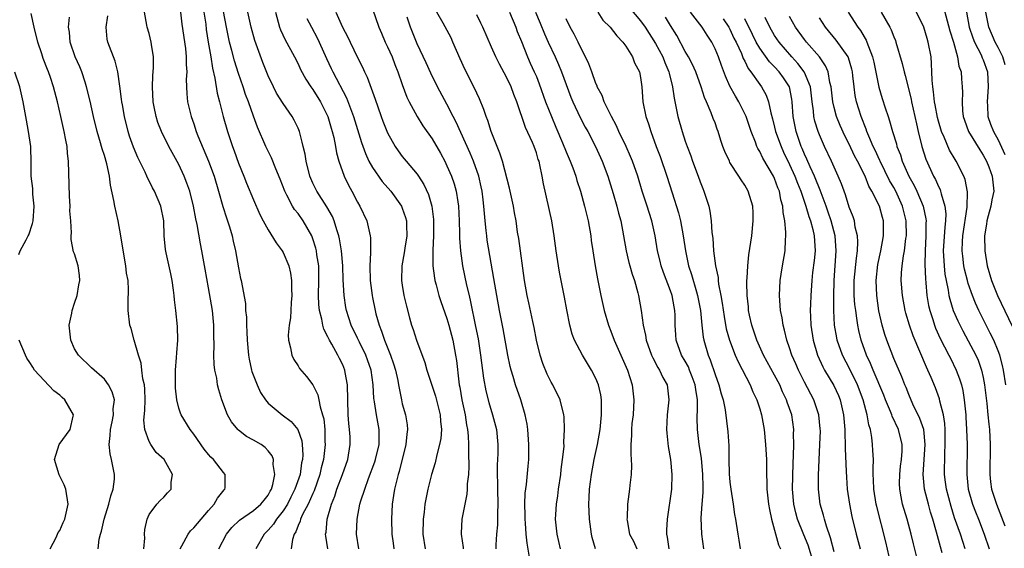
# Model space of a CAD drawing. Units: inches. Extents: x 2631000 to 2634000, y 1482000 to 1485000.
# Drawn here: x 2631328 to 2631460, y 1482151 to 1482222 of the extents above; entities that cross this region are included whole.
import ezdxf

# ---------------------------------------------------------------- set-up
doc = ezdxf.new("R2010")
doc.units = ezdxf.units.IN
doc.header["$MEASUREMENT"] = 0
doc.layers.add('LD26311482_2ft', color=240, linetype='Continuous')

msp = doc.modelspace()

# ---------------------------------------------------------------- linework, layer by layer
at = {"layer": 'LD26311482_2ft'}
for points, elevation in [([(2631375, 1482223.44), (2631375.83, 1482221), (2631376.19, 1482220.19), (2631376.69, 1482219), (2631377, 1482218.38), (2631377.63, 1482217), (2631378.01, 1482216.01), (2631378.42, 1482215), (2631379, 1482213.32), (2631379.62, 1482211.62), (2631379.93, 1482211), (2631381.02, 1482209), (2631381.78, 1482207.78), (2631383, 1482206.04), (2631384.11, 1482204.11), (2631384.7, 1482203), (2631385, 1482202.4), (2631385.6, 1482201), (2631385.96, 1482199.96), (2631386.24, 1482199), (2631386.44, 1482197.56), (2631386.54, 1482197), (2631386.63, 1482195), (2631386.67, 1482193.33), (2631386.67, 1482192.67), (2631386.8, 1482191), (2631387.1, 1482189), (2631387.63, 1482186.37), (2631387.96, 1482185), (2631388.17, 1482184.17), (2631388.85, 1482180.85), (2631389.17, 1482179.17), (2631389.52, 1482177), (2631389.92, 1482173.92), (2631390.23, 1482172.23), (2631390.63, 1482170.63), (2631391.13, 1482169), (2631391.64, 1482167), (2631391.83, 1482165), (2631391.82, 1482163.82), (2631391.79, 1482163), (2631391.74, 1482162.26), (2631391.74, 1482161), (2631391.8, 1482159.8), (2631391.8, 1482159), (2631391.85, 1482157), (2631391.79, 1482155.79), (2631391.8, 1482155), (2631391.78, 1482154.22), (2631391.66, 1482153), (2631391.56, 1482151.56), (2631391.55, 1482151)], 9600), ([(2631409.56, 1482223.56), (2631411, 1482221.86), (2631411.61, 1482221), (2631413, 1482218.82), (2631413.98, 1482217), (2631414.25, 1482216.25), (2631414.81, 1482215), (2631414.84, 1482214.84), (2631415.28, 1482213), (2631415.49, 1482211.48), (2631416.02, 1482209), (2631416.58, 1482207), (2631417, 1482205.69), (2631417.25, 1482205), (2631417.74, 1482203.74), (2631417.99, 1482203), (2631418.73, 1482201), (2631419, 1482200.23), (2631419.35, 1482199.35), (2631419.51, 1482199), (2631420.16, 1482197), (2631420.31, 1482196.31), (2631420.48, 1482195), (2631420.57, 1482193.43), (2631420.68, 1482192.68), (2631420.78, 1482191), (2631421.04, 1482189), (2631421.4, 1482187.4), (2631421.42, 1482187), (2631421.48, 1482186.52), (2631421.78, 1482185), (2631421.96, 1482183.96), (2631422.2, 1482182.2), (2631422.51, 1482180.51), (2631422.94, 1482179), (2631423.7, 1482177), (2631424.08, 1482176.08), (2631425.71, 1482173), (2631426.08, 1482172.08), (2631426.62, 1482171), (2631427, 1482169.81), (2631427.24, 1482169), (2631427.59, 1482167), (2631427.79, 1482165), (2631427.9, 1482163), (2631427.91, 1482161), (2631427.96, 1482159.96), (2631427.96, 1482159), (2631428.18, 1482157), (2631428.29, 1482156.29), (2631428.58, 1482155), (2631429.53, 1482151.53), (2631429.78, 1482151)], 9584), ([(2631451.69, 1482223.69), (2631452.15, 1482221.85), (2631452.52, 1482220.52), (2631453, 1482219), (2631453.56, 1482217), (2631453.75, 1482215.75), (2631454.03, 1482215), (2631454.07, 1482214.07), (2631454.2, 1482213), (2631454.22, 1482212.22), (2631454.16, 1482211), (2631454.23, 1482209.77), (2631454.33, 1482209), (2631454.5, 1482208.5), (2631455.04, 1482207), (2631456.53, 1482204.53), (2631457, 1482203.84), (2631457.45, 1482203), (2631457.76, 1482202.24), (2631458.22, 1482201), (2631458.45, 1482199), (2631458.16, 1482197.84), (2631458.03, 1482197), (2631457.69, 1482195.69), (2631457.49, 1482195), (2631457.44, 1482194.56), (2631457.19, 1482193), (2631457.23, 1482191), (2631457.55, 1482189), (2631458.13, 1482187), (2631458.94, 1482185), (2631460.87, 1482180.87)], 9562), ([(2631338.17, 1482151), (2631338.32, 1482152.32), (2631338.49, 1482153), (2631338.61, 1482153.39), (2631338.96, 1482155), (2631339.6, 1482157), (2631339.87, 1482158.13), (2631340.18, 1482159), (2631340.36, 1482160.36), (2631340.37, 1482161), (2631339.97, 1482163), (2631339.77, 1482163.77), (2631339.62, 1482165), (2631339.79, 1482166.21), (2631339.8, 1482167), (2631340.06, 1482168.06), (2631340.24, 1482169), (2631340.19, 1482169.81), (2631340.36, 1482171), (2631340.06, 1482172.06), (2631339.55, 1482173), (2631339, 1482173.79), (2631337.28, 1482175.28), (2631335.53, 1482177), (2631335, 1482177.86), (2631334.5, 1482179), (2631334.29, 1482181), (2631334.61, 1482182.61), (2631334.66, 1482183), (2631335, 1482183.96), (2631335.33, 1482185), (2631335.58, 1482186.42), (2631335.72, 1482187), (2631335.67, 1482187.67), (2631335.49, 1482189), (2631335, 1482190.58), (2631334.87, 1482190.87), (2631334.52, 1482192.52), (2631334.54, 1482193), (2631334.6, 1482193.4), (2631334.5, 1482195), (2631334.38, 1482196.38), (2631334.41, 1482197), (2631334.32, 1482198.32), (2631334.18, 1482203), (2631334.05, 1482204.05), (2631333.99, 1482205), (2631333.82, 1482205.82), (2631333.61, 1482207), (2631333.14, 1482209), (2631332.71, 1482211), (2631332.34, 1482212.34), (2631332.18, 1482213), (2631331.76, 1482214.24), (2631331.48, 1482215), (2631331.34, 1482215.34), (2631330.79, 1482216.79), (2631330.6, 1482217.4), (2631330.06, 1482219), (2631329.57, 1482221), (2631329.17, 1482222.83)], 9622), ([(2631344.29, 1482151), (2631344.42, 1482152.42), (2631344.39, 1482153), (2631344.41, 1482153.59), (2631344.75, 1482155), (2631345, 1482155.6), (2631346.06, 1482157), (2631346.49, 1482157.51), (2631347, 1482157.96), (2631347.48, 1482158.52), (2631347.97, 1482159), (2631347.95, 1482159.95), (2631348.13, 1482161), (2631347.01, 1482163), (2631345.95, 1482163.95), (2631345.23, 1482165), (2631345, 1482165.39), (2631344.41, 1482167), (2631344.29, 1482168.29), (2631344.45, 1482169.55), (2631344.49, 1482171), (2631344.43, 1482172.43), (2631344.37, 1482173), (2631344.17, 1482173.83), (2631344.03, 1482175), (2631343.94, 1482175.94), (2631343.57, 1482177), (2631343, 1482179), (2631342.58, 1482180.58), (2631342.43, 1482181), (2631342.21, 1482183), (2631342.19, 1482184.19), (2631342.26, 1482185.74), (2631342.18, 1482187), (2631341.98, 1482187.98), (2631341.9, 1482189), (2631341.73, 1482189.73), (2631341.21, 1482193), (2631340.86, 1482195), (2631340.39, 1482197), (2631340.27, 1482197.73), (2631339.81, 1482199.81), (2631339.69, 1482201), (2631339.34, 1482202.66), (2631339, 1482203.79), (2631338.69, 1482204.69), (2631338.63, 1482205), (2631338.5, 1482205.5), (2631338.04, 1482207), (2631337.55, 1482209), (2631337.09, 1482211.09), (2631336.62, 1482213), (2631336.4, 1482213.6), (2631335.95, 1482215), (2631335.69, 1482215.69), (2631335.09, 1482217), (2631334.42, 1482219), (2631334.32, 1482220.32), (2631334.18, 1482221), (2631334.33, 1482222.33)], 9620), ([(2631349.19, 1482151), (2631349.42, 1482151.42), (2631350.23, 1482153), (2631350.57, 1482153.43), (2631351, 1482153.83), (2631353, 1482156.16), (2631353.76, 1482157), (2631354.2, 1482157.8), (2631355.09, 1482158.91), (2631355.18, 1482159), (2631355.2, 1482159.2), (2631355.23, 1482161), (2631355, 1482161.25), (2631353.65, 1482163), (2631353.31, 1482163.31), (2631353, 1482163.65), (2631352.4, 1482164.4), (2631351, 1482166.39), (2631350.53, 1482167), (2631349.3, 1482169), (2631349.22, 1482169.22), (2631349, 1482169.9), (2631348.71, 1482171), (2631348.55, 1482172.55), (2631348.53, 1482173), (2631348.54, 1482175), (2631348.69, 1482176.69), (2631348.71, 1482177.29), (2631348.86, 1482179), (2631348.83, 1482180.83), (2631348.59, 1482183), (2631348.4, 1482184.4), (2631348.37, 1482185), (2631348.3, 1482185.7), (2631348.1, 1482187), (2631347.91, 1482187.91), (2631347.28, 1482190.72), (2631347.19, 1482191.19), (2631347.04, 1482193), (2631346.98, 1482195), (2631346.56, 1482197), (2631345.72, 1482199), (2631345.46, 1482199.46), (2631345, 1482200.39), (2631344.78, 1482200.78), (2631344.71, 1482201), (2631344.47, 1482201.53), (2631343.5, 1482203.5), (2631342.91, 1482204.91), (2631342.39, 1482206.39), (2631342.19, 1482207), (2631341.69, 1482209), (2631341.41, 1482210.59), (2631341.35, 1482211), (2631341.32, 1482211.32), (2631341.09, 1482213.09), (2631340.82, 1482215), (2631340.44, 1482216.44), (2631339.48, 1482219), (2631339.39, 1482219.39), (2631339.25, 1482221), (2631339.48, 1482222.52)], 9618), ([(2631354.37, 1482151), (2631355.4, 1482153), (2631356.13, 1482153.87), (2631357.16, 1482154.84), (2631359, 1482156.14), (2631360.02, 1482157), (2631360.44, 1482157.56), (2631361, 1482158.22), (2631361.27, 1482158.73), (2631361.44, 1482159), (2631361.64, 1482159.64), (2631361.89, 1482161), (2631361.67, 1482162.33), (2631361.7, 1482163), (2631361.51, 1482163.51), (2631361, 1482164.16), (2631360.61, 1482164.61), (2631360.04, 1482165), (2631359, 1482165.6), (2631358.09, 1482166.09), (2631357, 1482166.92), (2631356.91, 1482167), (2631356.05, 1482168.05), (2631355.53, 1482169), (2631354.78, 1482171), (2631354.36, 1482172.36), (2631354.21, 1482173), (2631354.08, 1482173.92), (2631353.83, 1482175), (2631353.72, 1482175.72), (2631353.68, 1482177), (2631353.73, 1482178.27), (2631353.68, 1482179.68), (2631353.71, 1482181), (2631353.5, 1482183), (2631353, 1482186.01), (2631352.55, 1482188.55), (2631352.1, 1482191), (2631351.91, 1482191.91), (2631351.46, 1482194.54), (2631351.29, 1482195.29), (2631350.98, 1482197), (2631350.46, 1482199), (2631350.08, 1482200.08), (2631349.71, 1482201), (2631349, 1482202.56), (2631347.66, 1482205), (2631346.65, 1482207), (2631346.19, 1482208.19), (2631345.94, 1482209), (2631345.7, 1482210.3), (2631345.55, 1482211), (2631345.45, 1482213), (2631345.52, 1482214.48), (2631345.61, 1482215.61), (2631345.61, 1482217), (2631345.33, 1482218.67), (2631345.29, 1482219), (2631345, 1482220.15), (2631344.75, 1482221), (2631344.71, 1482221.29), (2631344.4, 1482223)], 9616), ([(2631349.21, 1482223), (2631349.39, 1482221.39), (2631349.87, 1482218.13), (2631349.99, 1482217), (2631349.98, 1482215.98), (2631350.06, 1482215), (2631349.99, 1482213.99), (2631350.06, 1482212.06), (2631350.15, 1482211), (2631350.63, 1482209), (2631351, 1482208.01), (2631351.34, 1482207), (2631351.56, 1482206.44), (2631352.98, 1482203), (2631353.72, 1482201), (2631354.33, 1482199), (2631354.92, 1482196.92), (2631355.4, 1482195.4), (2631355.55, 1482195), (2631355.81, 1482194.19), (2631356.15, 1482193), (2631356.29, 1482192.29), (2631356.61, 1482191), (2631357, 1482188.7), (2631357.28, 1482187.28), (2631357.35, 1482187), (2631357.93, 1482183.93), (2631357.96, 1482183), (2631358.08, 1482182.08), (2631358.06, 1482181), (2631358.13, 1482180.13), (2631358.15, 1482179), (2631358.34, 1482177), (2631358.44, 1482176.44), (2631358.76, 1482175), (2631358.81, 1482174.81), (2631359.52, 1482173), (2631359.98, 1482171.98), (2631360.62, 1482171), (2631361, 1482170.54), (2631362.85, 1482169), (2631364.1, 1482168.1), (2631364.97, 1482167), (2631365.51, 1482165.51), (2631365.56, 1482165), (2631365.63, 1482163.63), (2631365.58, 1482163), (2631365.47, 1482162.53), (2631365.27, 1482161), (2631364.59, 1482159), (2631364.04, 1482157.96), (2631363.57, 1482157), (2631363, 1482156.1), (2631362.13, 1482155), (2631361.69, 1482154.31), (2631361, 1482153.51), (2631360.46, 1482153), (2631359.32, 1482151)], 9614), ([(2631352.36, 1482223), (2631352.6, 1482221.4), (2631352.68, 1482220.68), (2631352.94, 1482219), (2631353.28, 1482217), (2631353.51, 1482215.51), (2631353.84, 1482214.16), (2631354.13, 1482212.13), (2631354.44, 1482211), (2631354.96, 1482209), (2631355.55, 1482207), (2631356.21, 1482205), (2631356.43, 1482204.43), (2631357, 1482202.77), (2631357.71, 1482201), (2631358.06, 1482200.06), (2631359, 1482197.82), (2631359.88, 1482195.88), (2631360.33, 1482195), (2631361, 1482193.79), (2631362.07, 1482192.07), (2631362.86, 1482191), (2631363, 1482190.75), (2631363.75, 1482189), (2631363.99, 1482187.99), (2631364.13, 1482187), (2631364.14, 1482185.86), (2631364.17, 1482185), (2631364.06, 1482184.06), (2631364.02, 1482183), (2631364.01, 1482181.99), (2631363.79, 1482181), (2631363.66, 1482179.66), (2631363.72, 1482179), (2631364.01, 1482177.99), (2631364.15, 1482177), (2631364.42, 1482176.42), (2631365, 1482175.57), (2631365.2, 1482175.2), (2631366.13, 1482174.13), (2631367, 1482173.02), (2631367.68, 1482171.68), (2631367.81, 1482171), (2631367.96, 1482170.04), (2631368.3, 1482169), (2631368.45, 1482168.45), (2631368.59, 1482167), (2631368.61, 1482165.39), (2631368.65, 1482165), (2631368.61, 1482164.61), (2631368.4, 1482163), (2631368.11, 1482161.89), (2631367.93, 1482161), (2631367.19, 1482158.81), (2631367, 1482158.42), (2631366.36, 1482157), (2631365.62, 1482155.62), (2631365.34, 1482155), (2631365.28, 1482154.71), (2631365, 1482154.14), (2631364.7, 1482153.3), (2631364.49, 1482153), (2631364.25, 1482152.25), (2631364.06, 1482151)], 9612), ([(2631369, 1482151), (2631368.72, 1482152.72), (2631368.71, 1482153), (2631368.77, 1482153.23), (2631368.9, 1482155), (2631369.48, 1482157), (2631369.93, 1482158.07), (2631370.22, 1482159), (2631370.96, 1482161), (2631371.67, 1482163), (2631372.02, 1482165), (2631371.98, 1482166.02), (2631371.93, 1482167), (2631371.82, 1482167.83), (2631371.73, 1482169), (2631371.66, 1482173), (2631371.35, 1482174.65), (2631371.29, 1482175), (2631371, 1482175.7), (2631370.56, 1482176.56), (2631370.35, 1482177), (2631369.53, 1482178.47), (2631369.21, 1482179), (2631369, 1482179.45), (2631368.46, 1482180.46), (2631368.32, 1482181), (2631368.18, 1482181.82), (2631367.87, 1482183), (2631367.8, 1482183.8), (2631367.75, 1482185), (2631367.81, 1482187), (2631367.81, 1482187.81), (2631367.78, 1482189), (2631367.53, 1482190.47), (2631367.46, 1482191), (2631367.37, 1482191.37), (2631367, 1482192.59), (2631366.85, 1482193), (2631365.71, 1482195), (2631365, 1482195.99), (2631364.54, 1482196.54), (2631364.28, 1482197), (2631363.52, 1482198.48), (2631363.22, 1482199), (2631362.6, 1482200.6), (2631362.01, 1482201.99), (2631361.45, 1482203.45), (2631360.69, 1482205), (2631359.58, 1482207.58), (2631359, 1482209.07), (2631358.33, 1482211), (2631357.97, 1482211.97), (2631357.63, 1482213), (2631357, 1482214.8), (2631356.48, 1482216.48), (2631356.12, 1482217.88), (2631355.82, 1482219), (2631355.66, 1482219.66), (2631355.4, 1482221), (2631355, 1482223.11)], 9610), ([(2631373.18, 1482151), (2631372.86, 1482153), (2631372.92, 1482155), (2631373.32, 1482157), (2631373.43, 1482157.43), (2631373.95, 1482159), (2631374.46, 1482160.46), (2631375.3, 1482162.7), (2631375.4, 1482163), (2631375.89, 1482165), (2631375.88, 1482166.12), (2631375.89, 1482167), (2631375.52, 1482169), (2631375.28, 1482170.72), (2631375.23, 1482171), (2631375.2, 1482171.2), (2631375.09, 1482173), (2631374.8, 1482175), (2631374.35, 1482176.35), (2631374.11, 1482177), (2631373.25, 1482178.75), (2631373, 1482179.29), (2631372.15, 1482181), (2631371.49, 1482183), (2631371.41, 1482183.41), (2631371.18, 1482185), (2631371.08, 1482187.08), (2631371.03, 1482189), (2631370.86, 1482191), (2631370.59, 1482192.59), (2631370.49, 1482193), (2631370.22, 1482193.79), (2631369.86, 1482195), (2631369.62, 1482195.62), (2631368.89, 1482196.89), (2631367.51, 1482199), (2631367, 1482200.06), (2631366.59, 1482201), (2631366.08, 1482203), (2631365.94, 1482203.94), (2631365.68, 1482205), (2631365.57, 1482205.57), (2631365.18, 1482207), (2631365, 1482207.45), (2631364.5, 1482208.5), (2631364.23, 1482209), (2631363, 1482210.75), (2631362.13, 1482212.13), (2631361.69, 1482213), (2631361, 1482214.45), (2631360.28, 1482216.28), (2631359.2, 1482219.2), (2631358.69, 1482221), (2631358.26, 1482223)], 9608), ([(2631361.96, 1482223), (2631362.35, 1482221.65), (2631362.51, 1482221), (2631362.64, 1482220.64), (2631363.28, 1482219.28), (2631363.99, 1482218.01), (2631364.54, 1482217), (2631365, 1482216.07), (2631365.33, 1482215.33), (2631366.03, 1482214.03), (2631366.73, 1482213), (2631367, 1482212.63), (2631368.01, 1482211), (2631369, 1482209.02), (2631369.45, 1482207.45), (2631369.59, 1482207), (2631369.79, 1482206.21), (2631370.02, 1482205), (2631370.16, 1482204.16), (2631370.48, 1482203), (2631371.2, 1482201), (2631371.79, 1482199.79), (2631372.24, 1482199), (2631373, 1482197.54), (2631373.32, 1482197), (2631374.23, 1482195), (2631374.58, 1482193.42), (2631374.7, 1482193), (2631374.73, 1482192.73), (2631374.73, 1482190.73), (2631374.63, 1482189), (2631374.69, 1482187), (2631374.95, 1482185), (2631375, 1482184.75), (2631375.35, 1482183), (2631375.47, 1482182.53), (2631375.9, 1482181), (2631376.23, 1482180.23), (2631376.63, 1482179), (2631377.44, 1482177), (2631377.84, 1482175.84), (2631378.09, 1482175), (2631378.39, 1482173.61), (2631378.5, 1482173), (2631378.56, 1482172.56), (2631378.88, 1482171), (2631379, 1482170.45), (2631379.42, 1482169), (2631379.66, 1482167.66), (2631379.71, 1482167), (2631379.59, 1482166.41), (2631379.49, 1482165), (2631378.6, 1482161.4), (2631378.46, 1482161), (2631378.26, 1482160.26), (2631377.97, 1482159), (2631377.84, 1482158.16), (2631377.64, 1482157), (2631377.53, 1482155), (2631377.6, 1482153), (2631377.76, 1482151.76), (2631377.88, 1482151)], 9606), ([(2631366.17, 1482222.17), (2631366.79, 1482221), (2631367.57, 1482219.57), (2631367.84, 1482219), (2631368.81, 1482216.81), (2631369.46, 1482215.46), (2631369.67, 1482215), (2631371.51, 1482211.51), (2631372.46, 1482209), (2631373.52, 1482205.52), (2631374.04, 1482204.04), (2631374.53, 1482203), (2631375, 1482202.18), (2631376.31, 1482200.31), (2631377.46, 1482199), (2631378.88, 1482197), (2631379, 1482196.72), (2631379.45, 1482195.45), (2631379.55, 1482195), (2631379.56, 1482194.44), (2631379.63, 1482193), (2631379.35, 1482191.35), (2631379.27, 1482190.73), (2631378.92, 1482189), (2631378.9, 1482187), (2631379, 1482186.37), (2631379.23, 1482185), (2631379.55, 1482183.55), (2631379.99, 1482182.01), (2631380.25, 1482181), (2631380.45, 1482180.45), (2631380.89, 1482179), (2631382.01, 1482176.01), (2631382.3, 1482175), (2631383.48, 1482171.48), (2631384.09, 1482169), (2631384.13, 1482168.13), (2631384.25, 1482167), (2631384.17, 1482165.83), (2631384.01, 1482165), (2631383.64, 1482163.64), (2631383.43, 1482162.57), (2631382.94, 1482161), (2631382.43, 1482159), (2631382.04, 1482157), (2631381.93, 1482155.93), (2631381.81, 1482155), (2631381.77, 1482153), (2631382.07, 1482151)], 9604), ([(2631370.08, 1482223), (2631370.99, 1482221.01), (2631371.68, 1482219.68), (2631371.99, 1482219), (2631373, 1482216.93), (2631373.65, 1482215.65), (2631373.94, 1482215), (2631374.3, 1482214.3), (2631375.36, 1482211.36), (2631375.71, 1482210.29), (2631376.17, 1482209), (2631376.39, 1482208.39), (2631377, 1482206.82), (2631378.03, 1482205), (2631378.43, 1482204.43), (2631379, 1482203.65), (2631379.53, 1482203), (2631381, 1482201.26), (2631381.18, 1482201), (2631381.9, 1482199.9), (2631382.54, 1482198.54), (2631382.98, 1482196.98), (2631383.19, 1482195.19), (2631383.2, 1482195), (2631383.19, 1482193), (2631383.09, 1482191.09), (2631383.11, 1482189), (2631383.32, 1482187.32), (2631383.39, 1482187), (2631383.55, 1482186.45), (2631383.93, 1482185), (2631384.19, 1482184.19), (2631385, 1482181.93), (2631385.27, 1482181), (2631385.77, 1482179), (2631386.16, 1482177), (2631386.27, 1482176.27), (2631386.59, 1482173.41), (2631386.66, 1482173), (2631386.72, 1482172.72), (2631387, 1482171), (2631387.44, 1482169), (2631387.64, 1482167.64), (2631387.76, 1482167), (2631387.83, 1482166.17), (2631387.89, 1482165), (2631387.88, 1482163.88), (2631387.93, 1482162.07), (2631387.88, 1482161), (2631387.73, 1482159.73), (2631387.73, 1482159), (2631387.67, 1482158.33), (2631387.38, 1482157), (2631387.01, 1482154.99), (2631386.89, 1482153.11), (2631386.89, 1482153), (2631387.19, 1482151.19), (2631387.19, 1482151)], 9602), ([(2631396.1, 1482149.9), (2631395.75, 1482151.75), (2631395.64, 1482153), (2631395.55, 1482154.45), (2631395.5, 1482155), (2631395.51, 1482155.51), (2631395.47, 1482157), (2631395.51, 1482158.49), (2631395.66, 1482159.66), (2631395.92, 1482162.08), (2631396, 1482163), (2631395.98, 1482163.98), (2631396.01, 1482165), (2631395.84, 1482167), (2631395.75, 1482167.75), (2631395.51, 1482169), (2631395, 1482170.71), (2631394.91, 1482171), (2631394.2, 1482173), (2631393.89, 1482174.11), (2631393.61, 1482175), (2631393.48, 1482175.48), (2631393.18, 1482177), (2631392.54, 1482180.54), (2631392.05, 1482183), (2631391.68, 1482185), (2631391.3, 1482187.3), (2631390.42, 1482192.42), (2631390.34, 1482193), (2631390.28, 1482193.72), (2631390.12, 1482195), (2631390.02, 1482196.02), (2631389.97, 1482197), (2631389.85, 1482197.85), (2631389.72, 1482199), (2631389.59, 1482199.59), (2631389.26, 1482201), (2631388.55, 1482203), (2631388.11, 1482204.11), (2631386.25, 1482208.25), (2631385.85, 1482209), (2631385, 1482210.66), (2631383.72, 1482213), (2631382.83, 1482214.83), (2631382.22, 1482216.22), (2631381, 1482218.76), (2631380.35, 1482220.35), (2631380.1, 1482221), (2631379.67, 1482222.33)], 9598), ([(2631400.25, 1482151), (2631399.8, 1482153), (2631399.59, 1482155), (2631399.61, 1482155.61), (2631399.69, 1482157), (2631399.87, 1482158.13), (2631399.97, 1482159), (2631400.27, 1482161), (2631400.33, 1482161.67), (2631400.53, 1482163), (2631400.72, 1482164.72), (2631400.7, 1482165.3), (2631400.8, 1482167), (2631400.73, 1482168.73), (2631400.7, 1482169), (2631400.21, 1482171), (2631399.23, 1482173), (2631399, 1482173.39), (2631398.45, 1482174.45), (2631397.87, 1482175.87), (2631397.5, 1482177), (2631397.01, 1482179), (2631396.69, 1482180.69), (2631396.51, 1482181.49), (2631396, 1482184), (2631395.78, 1482185), (2631395.43, 1482187), (2631394.63, 1482192.63), (2631394.49, 1482193.51), (2631394.28, 1482195), (2631394.07, 1482196.07), (2631393.92, 1482197), (2631393.41, 1482199.41), (2631392.45, 1482203), (2631392.1, 1482204.1), (2631391.72, 1482205), (2631390.94, 1482207), (2631390.48, 1482208.48), (2631390.26, 1482209), (2631389.97, 1482209.96), (2631389.38, 1482211.38), (2631389, 1482212.13), (2631388.73, 1482212.73), (2631387.38, 1482215.38), (2631386.77, 1482216.77), (2631385.81, 1482219), (2631385.55, 1482219.55), (2631384.47, 1482221.53), (2631383.65, 1482223)], 9596), ([(2631404.94, 1482151), (2631404.51, 1482152.51), (2631404.41, 1482153), (2631404.13, 1482155), (2631404.04, 1482157), (2631404.1, 1482157.9), (2631404.15, 1482159), (2631404.41, 1482161), (2631404.78, 1482163), (2631405.2, 1482165), (2631405.55, 1482167), (2631405.77, 1482169), (2631405.73, 1482170.27), (2631405.76, 1482171), (2631405.66, 1482171.66), (2631405.34, 1482173), (2631405, 1482173.86), (2631404.4, 1482175), (2631403.86, 1482175.86), (2631403.18, 1482177), (2631402.12, 1482179), (2631401.8, 1482179.8), (2631401.48, 1482181), (2631401.09, 1482183.09), (2631400.78, 1482184.78), (2631400.12, 1482188.12), (2631399.96, 1482189), (2631399.66, 1482191), (2631399.4, 1482193), (2631399.06, 1482195), (2631397.97, 1482199.97), (2631397.8, 1482201), (2631397.49, 1482202.51), (2631397.36, 1482203), (2631397.26, 1482203.26), (2631397, 1482204.15), (2631396.69, 1482205), (2631396.47, 1482205.53), (2631395.55, 1482207.55), (2631394.36, 1482211), (2631393.97, 1482211.97), (2631393.61, 1482213), (2631393, 1482214.31), (2631392.04, 1482216.04), (2631391.55, 1482217), (2631391, 1482218.3), (2631389.81, 1482221), (2631389.53, 1482221.53), (2631389, 1482222.64)], 9594), ([(2631393.39, 1482223), (2631394.25, 1482221), (2631394.44, 1482220.44), (2631395, 1482219.09), (2631395.83, 1482217), (2631396.18, 1482216.18), (2631396.73, 1482215), (2631397, 1482214.37), (2631397.4, 1482213.4), (2631398.25, 1482211), (2631399.02, 1482209), (2631399.6, 1482207.6), (2631400.52, 1482205.48), (2631401, 1482204.28), (2631401.54, 1482203), (2631401.89, 1482202.11), (2631402.29, 1482201), (2631402.45, 1482200.45), (2631402.94, 1482199), (2631403.48, 1482197), (2631403.94, 1482195), (2631404.3, 1482193), (2631404.38, 1482192.38), (2631404.58, 1482191), (2631404.9, 1482189), (2631405.23, 1482187.23), (2631405.68, 1482185), (2631406.12, 1482183), (2631406.7, 1482181), (2631407, 1482180.23), (2631407.45, 1482179), (2631409.22, 1482175), (2631409.86, 1482173), (2631410.09, 1482171), (2631409.98, 1482169), (2631409.84, 1482167.84), (2631409.78, 1482167), (2631409.78, 1482166.22), (2631409.71, 1482165), (2631409.69, 1482163.69), (2631409.75, 1482163), (2631409.79, 1482162.21), (2631409.72, 1482161), (2631409.56, 1482159.56), (2631409.51, 1482159), (2631409.26, 1482157), (2631409.18, 1482155.18), (2631409.16, 1482155), (2631409.18, 1482154.82), (2631409.53, 1482153), (2631410.03, 1482152.03), (2631410.5, 1482151)], 9592), ([(2631396.88, 1482223), (2631397.53, 1482221.53), (2631398.11, 1482220.11), (2631398.6, 1482219), (2631399.54, 1482217), (2631399.99, 1482215.99), (2631400.39, 1482215), (2631401, 1482213.31), (2631401.63, 1482211.63), (2631401.89, 1482211), (2631402.87, 1482208.87), (2631403.57, 1482207.57), (2631403.9, 1482207), (2631404.95, 1482205), (2631405.86, 1482203), (2631406.6, 1482201), (2631407.32, 1482198.68), (2631407.82, 1482197), (2631408.05, 1482196.05), (2631408.33, 1482195), (2631409.08, 1482191), (2631409.44, 1482189.44), (2631409.57, 1482189), (2631409.86, 1482187.86), (2631410.17, 1482187), (2631410.63, 1482185.37), (2631410.72, 1482185), (2631411.06, 1482183), (2631411.33, 1482181), (2631411.67, 1482179.67), (2631411.75, 1482179), (2631412.48, 1482177), (2631412.64, 1482176.64), (2631413.33, 1482175.33), (2631413.55, 1482175), (2631413.98, 1482173.98), (2631414.55, 1482173), (2631414.79, 1482171), (2631414.59, 1482169.41), (2631414.56, 1482169), (2631414.49, 1482167), (2631414.52, 1482166.52), (2631414.72, 1482164.72), (2631415.02, 1482162.98), (2631415.2, 1482161), (2631415.13, 1482159), (2631414.56, 1482155), (2631414.47, 1482153.53), (2631414.47, 1482153), (2631414.58, 1482152.58), (2631414.81, 1482151)], 9590), ([(2631419.51, 1482151), (2631419.21, 1482153), (2631419.15, 1482155.15), (2631419.28, 1482157), (2631419.41, 1482158.59), (2631419.38, 1482159.38), (2631419.37, 1482161), (2631419.16, 1482163.16), (2631418.86, 1482165), (2631418.62, 1482167), (2631418.58, 1482168.58), (2631418.59, 1482169), (2631418.62, 1482169.38), (2631418.62, 1482171), (2631418.4, 1482172.4), (2631418.33, 1482173), (2631417.91, 1482174.09), (2631417.58, 1482175), (2631417.41, 1482175.41), (2631417, 1482176.18), (2631416.51, 1482177), (2631415.79, 1482179), (2631415.73, 1482179.73), (2631415.64, 1482181), (2631415.62, 1482182.38), (2631415.6, 1482183), (2631415.5, 1482183.5), (2631415.23, 1482185), (2631415, 1482185.64), (2631414.08, 1482188.08), (2631413.75, 1482189), (2631413.62, 1482189.62), (2631413.27, 1482191), (2631412.95, 1482193), (2631412.52, 1482195), (2631412.14, 1482196.14), (2631411.89, 1482197), (2631411.22, 1482199), (2631410.61, 1482201), (2631409.93, 1482203), (2631409.65, 1482203.66), (2631409.06, 1482205), (2631408.07, 1482207), (2631407.76, 1482207.76), (2631407.08, 1482209), (2631406.11, 1482211), (2631405.83, 1482211.83), (2631405.19, 1482213), (2631405.15, 1482213.15), (2631405, 1482213.45), (2631404.43, 1482215), (2631404.07, 1482216.07), (2631403.62, 1482217), (2631403, 1482218.14), (2631402.61, 1482219), (2631402.06, 1482220.06), (2631401.55, 1482221), (2631401, 1482222.12)], 9588), ([(2631405.24, 1482223), (2631405.95, 1482221.95), (2631406.91, 1482221), (2631407.82, 1482219.82), (2631408.63, 1482219), (2631409, 1482218.47), (2631409.91, 1482217), (2631410.2, 1482216.2), (2631410.86, 1482215), (2631411, 1482214.26), (2631411.18, 1482213), (2631411.32, 1482211), (2631411.71, 1482209), (2631412.05, 1482208.05), (2631412.36, 1482207), (2631413.1, 1482205), (2631413.63, 1482203.63), (2631414.53, 1482201), (2631415.23, 1482198.77), (2631416.1, 1482196.1), (2631416.36, 1482195), (2631416.73, 1482193), (2631417.03, 1482191), (2631417.45, 1482189), (2631417.83, 1482187.83), (2631418.49, 1482185.51), (2631418.65, 1482185), (2631419.03, 1482182.97), (2631419.21, 1482181), (2631419.39, 1482179.39), (2631419.47, 1482179), (2631420.06, 1482177), (2631420.35, 1482176.35), (2631421, 1482174.39), (2631421.52, 1482173), (2631421.81, 1482171.81), (2631422.07, 1482171), (2631422.34, 1482169.66), (2631422.73, 1482166.73), (2631422.85, 1482164.85), (2631422.86, 1482163), (2631422.91, 1482161.09), (2631423, 1482159.94), (2631423.1, 1482159), (2631423.43, 1482157), (2631423.63, 1482155.63), (2631423.76, 1482155), (2631424.05, 1482153), (2631424.19, 1482152.19), (2631424.35, 1482151)], 9586), ([(2631434.27, 1482149), (2631433.49, 1482151.49), (2631432.91, 1482152.91), (2631432.09, 1482155), (2631431.85, 1482155.85), (2631431.57, 1482157), (2631431.38, 1482159), (2631431.48, 1482162.52), (2631431.54, 1482163.54), (2631431.56, 1482165), (2631431.54, 1482166.46), (2631431.56, 1482167), (2631431.29, 1482169), (2631430.69, 1482170.69), (2631430.6, 1482171), (2631430.07, 1482172.07), (2631429.68, 1482173), (2631429, 1482174.31), (2631427.52, 1482177), (2631426.6, 1482179), (2631426.21, 1482180.21), (2631425.93, 1482181), (2631425.62, 1482182.38), (2631425.5, 1482183), (2631425.47, 1482183.47), (2631425.32, 1482185), (2631425.28, 1482186.73), (2631425.28, 1482187), (2631425.32, 1482187.32), (2631425.39, 1482189), (2631425.55, 1482190.45), (2631425.92, 1482193), (2631426.13, 1482195), (2631426.1, 1482196.1), (2631426.06, 1482197), (2631425.46, 1482199), (2631425, 1482199.82), (2631424.51, 1482200.51), (2631424.21, 1482201), (2631423, 1482202.86), (2631422.92, 1482203), (2631422.32, 1482204.32), (2631422.06, 1482205), (2631421.79, 1482205.79), (2631421.42, 1482207), (2631421.3, 1482207.3), (2631421, 1482208.15), (2631420.76, 1482208.76), (2631420.49, 1482209.51), (2631419.84, 1482211), (2631419.57, 1482211.57), (2631419.14, 1482213), (2631418.41, 1482215), (2631417.98, 1482215.98), (2631417.44, 1482217), (2631417, 1482217.74), (2631415.86, 1482219.86), (2631415, 1482221.22), (2631414.33, 1482222.33)], 9582), ([(2631437, 1482150.61), (2631436.5, 1482152.5), (2631435.95, 1482154.05), (2631435.68, 1482155), (2631435.55, 1482155.55), (2631435.11, 1482157), (2631434.88, 1482159), (2631434.9, 1482160.9), (2631435.08, 1482165), (2631435.14, 1482166.86), (2631435.13, 1482167.13), (2631434.95, 1482169), (2631434.27, 1482171), (2631433, 1482173.39), (2631432.19, 1482175), (2631431.84, 1482175.84), (2631431.32, 1482177), (2631431, 1482177.98), (2631430.63, 1482179), (2631430.33, 1482180.33), (2631430.13, 1482181), (2631429.99, 1482181.99), (2631429.79, 1482183), (2631429.63, 1482185), (2631429.73, 1482187), (2631429.88, 1482187.88), (2631430.04, 1482189), (2631430.39, 1482191), (2631430.45, 1482192.45), (2631430.5, 1482193), (2631430.52, 1482193.48), (2631430.37, 1482195), (2631430.13, 1482196.13), (2631430.09, 1482197), (2631429.84, 1482197.84), (2631429.63, 1482199), (2631429.43, 1482199.43), (2631429, 1482200.7), (2631428.86, 1482201), (2631427.42, 1482203.42), (2631427, 1482204.34), (2631426.74, 1482204.74), (2631426.62, 1482205), (2631426.42, 1482205.58), (2631425.84, 1482207), (2631425.16, 1482209), (2631425, 1482209.36), (2631424.18, 1482211), (2631423.73, 1482211.73), (2631423, 1482213.1), (2631422.41, 1482214.41), (2631421.85, 1482215.85), (2631421.46, 1482217), (2631421, 1482218.11), (2631420.56, 1482219), (2631419.93, 1482219.93), (2631419.27, 1482221), (2631417.68, 1482223)], 9580), ([(2631422.1, 1482222.1), (2631422.85, 1482221), (2631423, 1482220.73), (2631423.54, 1482219.54), (2631423.81, 1482219), (2631424.53, 1482217.47), (2631424.79, 1482216.79), (2631425, 1482216.42), (2631425.45, 1482215.45), (2631425.82, 1482215), (2631427, 1482213.3), (2631427.23, 1482213), (2631427.87, 1482211.87), (2631428.19, 1482211), (2631428.48, 1482209.52), (2631428.72, 1482208.72), (2631429, 1482207.6), (2631429.13, 1482207), (2631429.86, 1482205), (2631430.21, 1482204.21), (2631431, 1482202.59), (2631431.72, 1482201), (2631432.05, 1482200.06), (2631432.51, 1482199), (2631433.19, 1482197), (2631433.59, 1482195.59), (2631433.81, 1482195), (2631434.13, 1482193.87), (2631434.31, 1482193), (2631434.33, 1482192.33), (2631434.44, 1482191), (2631434.31, 1482189.69), (2631434.1, 1482188.1), (2631433.98, 1482187), (2631433.84, 1482185), (2631433.83, 1482183.83), (2631433.79, 1482183), (2631433.81, 1482182.19), (2631433.88, 1482181), (2631434.18, 1482179), (2631434.76, 1482177), (2631435.45, 1482175.45), (2631435.7, 1482175), (2631436.94, 1482172.94), (2631437.57, 1482171.57), (2631437.8, 1482171), (2631438.26, 1482169), (2631438.42, 1482167), (2631438.42, 1482166.42), (2631438.47, 1482165), (2631438.47, 1482164.47), (2631438.61, 1482161.39), (2631438.63, 1482160.63), (2631438.75, 1482159), (2631439.03, 1482157), (2631439.35, 1482155.35), (2631439.93, 1482153), (2631440.49, 1482151)], 9578), ([(2631444.62, 1482149), (2631443.94, 1482151.94), (2631442.7, 1482156.7), (2631442.63, 1482157), (2631442.32, 1482159), (2631442.29, 1482160.29), (2631442.25, 1482161), (2631442.22, 1482161.78), (2631442.26, 1482163), (2631442.2, 1482164.2), (2631442.15, 1482165), (2631442.04, 1482165.96), (2631441.85, 1482167), (2631441.64, 1482167.64), (2631441.43, 1482169), (2631440.89, 1482171), (2631440.13, 1482173), (2631439.1, 1482175.1), (2631438.11, 1482177), (2631437.4, 1482179), (2631437.33, 1482179.33), (2631437.04, 1482181.04), (2631436.94, 1482183), (2631436.93, 1482184.93), (2631436.99, 1482187), (2631437.28, 1482191), (2631437.12, 1482193), (2631436.59, 1482195), (2631436.2, 1482196.2), (2631435.91, 1482197), (2631435.23, 1482198.77), (2631435.12, 1482199.12), (2631435, 1482199.35), (2631434.54, 1482200.54), (2631434.34, 1482201), (2631433.75, 1482202.25), (2631433.31, 1482203.31), (2631433, 1482203.97), (2631432.71, 1482204.71), (2631432.58, 1482205), (2631431.88, 1482207), (2631431.47, 1482209), (2631431.36, 1482211), (2631431.32, 1482211.32), (2631431.01, 1482213), (2631430.2, 1482214.2), (2631429.62, 1482215), (2631429, 1482215.66), (2631428.33, 1482216.33), (2631427, 1482218.19), (2631426.53, 1482219), (2631426.02, 1482220.02), (2631425, 1482222.1)], 9576), ([(2631448.47, 1482148.47), (2631447.66, 1482151.66), (2631447.34, 1482153), (2631446.78, 1482155), (2631446.18, 1482157), (2631445.97, 1482157.97), (2631445.79, 1482159), (2631445.78, 1482159.78), (2631445.79, 1482161), (2631445.91, 1482162.09), (2631446.04, 1482163), (2631446.13, 1482164.13), (2631446.14, 1482165), (2631445.64, 1482167), (2631444.79, 1482168.79), (2631444.72, 1482169), (2631444.55, 1482169.45), (2631443.88, 1482171), (2631443.64, 1482171.64), (2631442.23, 1482175), (2631441.89, 1482175.89), (2631441.35, 1482177), (2631440.62, 1482179), (2631440.31, 1482180.31), (2631440.17, 1482181), (2631440.05, 1482181.95), (2631439.88, 1482183), (2631439.78, 1482183.79), (2631439.69, 1482185), (2631439.69, 1482187), (2631439.99, 1482190.01), (2631440.14, 1482191), (2631440.19, 1482192.19), (2631440.14, 1482193), (2631439.83, 1482194.17), (2631439.7, 1482195), (2631439.54, 1482195.54), (2631439, 1482196.86), (2631438.51, 1482198.51), (2631438.32, 1482199), (2631437.98, 1482199.98), (2631437.55, 1482201), (2631436.63, 1482203), (2631435.68, 1482205), (2631435, 1482206.57), (2631434.84, 1482207), (2631434.4, 1482208.4), (2631434.27, 1482209), (2631434.22, 1482209.78), (2631434.05, 1482211), (2631433.8, 1482213), (2631433, 1482214.91), (2631432.96, 1482215), (2631432.13, 1482216.13), (2631431.3, 1482217), (2631429.6, 1482219), (2631429, 1482219.9), (2631428.36, 1482221), (2631427.72, 1482222.28)], 9574), ([(2631451.51, 1482150.49), (2631451.27, 1482151.27), (2631450.74, 1482153.26), (2631450.24, 1482155), (2631449.94, 1482155.94), (2631449.64, 1482157), (2631449.12, 1482159), (2631448.92, 1482161), (2631449.22, 1482165), (2631449.01, 1482167.01), (2631448.51, 1482168.51), (2631447.57, 1482170.43), (2631447, 1482171.73), (2631446.64, 1482172.64), (2631446.48, 1482173), (2631446.07, 1482174.07), (2631445, 1482176.55), (2631444.05, 1482179), (2631443.78, 1482179.78), (2631443.42, 1482181), (2631443, 1482182.92), (2631442.7, 1482185), (2631442.61, 1482187), (2631442.84, 1482189.16), (2631443.25, 1482191), (2631443.62, 1482193), (2631443.62, 1482195), (2631443.48, 1482195.48), (2631443.08, 1482197), (2631442.07, 1482199), (2631441.66, 1482199.66), (2631441.14, 1482201), (2631440.14, 1482203), (2631439.74, 1482203.74), (2631439, 1482205.29), (2631438.42, 1482206.42), (2631437.8, 1482207.8), (2631437.32, 1482209), (2631437, 1482210.21), (2631436.82, 1482211), (2631436.59, 1482213), (2631436.42, 1482213.58), (2631436.17, 1482215), (2631435.82, 1482215.82), (2631435, 1482217), (2631433.28, 1482219), (2631433, 1482219.36), (2631431.82, 1482221), (2631431, 1482222.43)], 9572), ([(2631454.58, 1482151), (2631453.94, 1482153), (2631453.17, 1482155.17), (2631452.68, 1482156.68), (2631452.06, 1482159), (2631451.94, 1482159.94), (2631451.79, 1482161), (2631451.84, 1482163.84), (2631451.91, 1482165), (2631451.88, 1482166.12), (2631451.88, 1482167), (2631451.83, 1482167.83), (2631451.65, 1482169), (2631451.2, 1482170.8), (2631451.13, 1482171.13), (2631450.59, 1482172.59), (2631450.01, 1482173.99), (2631449.58, 1482175), (2631449.39, 1482175.39), (2631448.5, 1482177.5), (2631447.58, 1482179.58), (2631447.09, 1482181), (2631446.61, 1482182.61), (2631446.52, 1482183), (2631446.15, 1482185), (2631446, 1482187), (2631446.05, 1482188.05), (2631446.13, 1482189), (2631446.3, 1482190.3), (2631446.45, 1482191), (2631446.63, 1482192.63), (2631446.7, 1482193), (2631446.67, 1482195), (2631446.18, 1482197), (2631445.26, 1482199), (2631445, 1482199.49), (2631444.44, 1482200.44), (2631443.17, 1482203), (2631443.12, 1482203.12), (2631442.49, 1482204.49), (2631442.23, 1482205), (2631441.64, 1482206.36), (2631441.39, 1482207), (2631441.3, 1482207.3), (2631440.61, 1482209), (2631439.99, 1482211), (2631439.83, 1482211.83), (2631439.66, 1482213), (2631439.51, 1482214.49), (2631439.44, 1482215), (2631439.37, 1482215.37), (2631438.9, 1482216.9), (2631438.85, 1482217), (2631437.27, 1482219.27), (2631435.82, 1482221), (2631435, 1482222.26)], 9570), ([(2631438.88, 1482223), (2631440.17, 1482221), (2631440.53, 1482220.53), (2631441, 1482219.71), (2631441.27, 1482219.27), (2631441.39, 1482219), (2631441.59, 1482218.41), (2631442.16, 1482217), (2631442.32, 1482216.32), (2631442.97, 1482212.97), (2631443.43, 1482211.43), (2631443.84, 1482210.16), (2631444.23, 1482209), (2631444.44, 1482208.44), (2631444.81, 1482207), (2631445.34, 1482205.34), (2631445.42, 1482205), (2631445.89, 1482203.89), (2631446.14, 1482203), (2631447.01, 1482201), (2631447.74, 1482199.74), (2631448.09, 1482199), (2631448.96, 1482197), (2631449.3, 1482195.3), (2631449.33, 1482195), (2631449.3, 1482194.7), (2631449.3, 1482193), (2631449.2, 1482191), (2631449.18, 1482189.18), (2631449.24, 1482187.24), (2631449.31, 1482186.69), (2631449.45, 1482185), (2631449.67, 1482183.67), (2631449.82, 1482183), (2631450.24, 1482181.76), (2631450.47, 1482181), (2631450.62, 1482180.62), (2631451.24, 1482179.24), (2631452.4, 1482177), (2631452.59, 1482176.59), (2631453.38, 1482175), (2631453.83, 1482173.83), (2631454.07, 1482173), (2631454.26, 1482172.26), (2631454.45, 1482171), (2631454.61, 1482169.4), (2631454.66, 1482169), (2631454.68, 1482168.68), (2631454.77, 1482167), (2631454.83, 1482165), (2631454.8, 1482161), (2631454.99, 1482159), (2631455.56, 1482157), (2631455.97, 1482155.97), (2631456.37, 1482155), (2631457.15, 1482153), (2631457.79, 1482151)], 9568), ([(2631443.31, 1482223), (2631444.47, 1482221), (2631444.65, 1482220.65), (2631445, 1482219.71), (2631445.21, 1482219.21), (2631445.29, 1482219), (2631446.12, 1482216.12), (2631446.37, 1482215), (2631446.52, 1482214.52), (2631447.32, 1482211.32), (2631447.37, 1482211), (2631447.84, 1482209), (2631448.03, 1482208.03), (2631448.29, 1482207), (2631448.78, 1482205), (2631449.29, 1482203.29), (2631450.32, 1482201), (2631450.58, 1482200.58), (2631451, 1482199.61), (2631451.22, 1482199.22), (2631451.29, 1482199), (2631451.35, 1482198.65), (2631451.87, 1482197), (2631451.97, 1482195.97), (2631451.94, 1482195), (2631451.83, 1482194.17), (2631451.63, 1482191), (2631451.68, 1482190.32), (2631451.74, 1482189), (2631451.86, 1482187.86), (2631452.02, 1482187), (2631452.3, 1482185.7), (2631452.4, 1482185), (2631452.51, 1482184.51), (2631452.99, 1482183), (2631453.59, 1482181.59), (2631454.26, 1482180.26), (2631455, 1482178.9), (2631456, 1482177), (2631456.31, 1482176.31), (2631456.78, 1482175), (2631457, 1482173.99), (2631457.19, 1482173), (2631457.49, 1482170.51), (2631457.64, 1482169), (2631457.75, 1482167.75), (2631457.83, 1482167), (2631457.92, 1482165), (2631457.88, 1482161), (2631457.99, 1482159.99), (2631458.13, 1482159), (2631458.77, 1482157), (2631459.91, 1482154.09)], 9566), ([(2631460.06, 1482173), (2631459.73, 1482175), (2631459.6, 1482175.6), (2631459.22, 1482177), (2631459, 1482177.58), (2631458.41, 1482179), (2631457.96, 1482179.96), (2631456.43, 1482183), (2631455.97, 1482183.97), (2631455.55, 1482185), (2631455, 1482186.59), (2631454.88, 1482187), (2631454.51, 1482188.51), (2631454.42, 1482189), (2631454.26, 1482190.26), (2631454.19, 1482191), (2631454.23, 1482192.23), (2631454.28, 1482193), (2631454.85, 1482196.85), (2631454.9, 1482198.9), (2631454.57, 1482200.57), (2631454.39, 1482201), (2631453.39, 1482203), (2631453.23, 1482203.23), (2631452.5, 1482204.5), (2631451.78, 1482206.22), (2631451.42, 1482207), (2631451, 1482208.4), (2631450.87, 1482208.87), (2631450.56, 1482210.56), (2631450.46, 1482211), (2631450.34, 1482212.34), (2631450.22, 1482213), (2631450.13, 1482213.87), (2631450.12, 1482215), (2631450.08, 1482216.08), (2631450, 1482217), (2631449.62, 1482219), (2631449.47, 1482219.47), (2631449.01, 1482221), (2631448.03, 1482223)], 9564), ([(2631454.76, 1482223), (2631455.14, 1482221), (2631455.59, 1482219.59), (2631455.84, 1482219), (2631456.72, 1482217.28), (2631456.84, 1482217), (2631456.88, 1482216.88), (2631457, 1482216.6), (2631457.57, 1482215), (2631457.68, 1482213), (2631457.52, 1482211), (2631457.57, 1482210.43), (2631457.64, 1482209), (2631457.99, 1482207.99), (2631458.38, 1482207), (2631459, 1482205.89), (2631459.92, 1482203.92)], 9560), ([(2631459.96, 1482215.96), (2631459.63, 1482217), (2631459, 1482218.27), (2631458.61, 1482219), (2631457.75, 1482221), (2631457.34, 1482223)], 9558), ([(2631327.51, 1482190.49), (2631327.71, 1482191), (2631328.48, 1482192.48), (2631328.77, 1482193), (2631328.84, 1482193.16), (2631329.35, 1482194.65), (2631329.43, 1482195), (2631329.58, 1482197), (2631329.41, 1482198.59), (2631329.37, 1482199.37), (2631329.19, 1482201), (2631329.18, 1482202.82), (2631329.12, 1482205), (2631328.83, 1482207), (2631328.53, 1482208.53), (2631328.1, 1482211), (2631327.64, 1482213), (2631326.98, 1482214.98)], 9624), ([(2631331.73, 1482151), (2631332.52, 1482152.52), (2631332.81, 1482153.19), (2631333, 1482153.49), (2631333.46, 1482154.54), (2631333.69, 1482155), (2631334.14, 1482157), (2631333.83, 1482159), (2631333.59, 1482159.59), (2631332.95, 1482160.95), (2631332.32, 1482163), (2631332.93, 1482165), (2631334.4, 1482167), (2631334.79, 1482168.79), (2631334.85, 1482169), (2631333.67, 1482171), (2631333.33, 1482171.33), (2631333, 1482171.64), (2631332.22, 1482172.22), (2631329.63, 1482175), (2631329.37, 1482175.37), (2631329, 1482175.99), (2631328.6, 1482176.6), (2631328.41, 1482177), (2631327.56, 1482179)], 9624)]:
    msp.add_lwpolyline(points, dxfattribs=dict(at, elevation=elevation))

doc.saveas('drawing.dxf')
